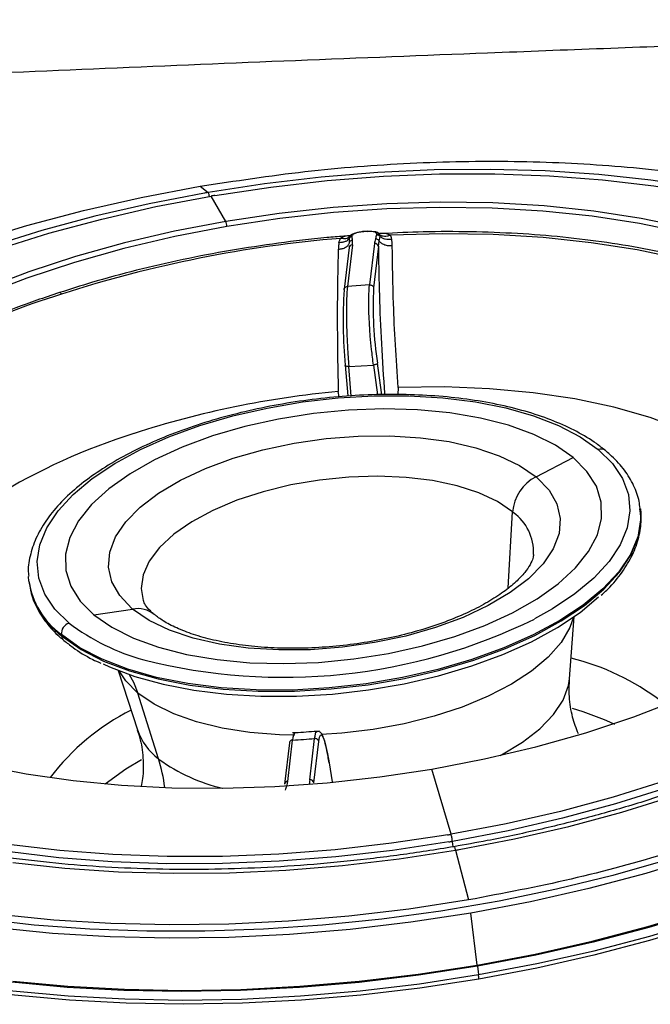
# Model space of a CAD drawing. Extents: x 831 to 911, y 781 to 934.
# Drawn here: x 855 to 857, y 821 to 824 of the extents above; entities that cross this region are included whole.
import ezdxf

# ---------------------------------------------------------------- set-up
doc = ezdxf.new("R2010")
doc.units = 0
doc.header["$MEASUREMENT"] = 0
doc.layers.add('1', color=4, linetype='Continuous')

# ---------------------------------------------------------------- blocks, each defined once
blk = doc.blocks.new('2023 SOVEREIGN HL')
at = {"layer": '1', "color": 3, "linetype": 'Continuous', "lineweight": 25}
for p, q in [((24.4328, 27.0099), (24.4581, 26.9901)), ((24.5145, 26.8976), (24.4675, 26.9786)), ((24.915, 26.8518), (24.8914, 26.8499)), ((24.9673, 26.8668), (24.9519, 26.8658)), ((24.9997, 26.862), (24.9983, 26.8629)), ((25.0076, 26.8496), (25.0066, 26.8552)), ((24.9192, 26.8228), (24.9034, 26.6899)), ((24.9088, 26.8198), (24.9087, 26.8118)), ((24.9106, 26.8489), (24.9088, 26.843)), ((24.9088, 26.843), (24.9089, 26.8283)), ((24.9896, 26.8273), (24.9739, 26.6946)), ((25.0025, 26.818), (25.005, 26.8346)), ((25.005, 26.8346), (25.0076, 26.8496)), ((24.9087, 26.8137), (24.8929, 26.6805)), ((25.0025, 26.818), (24.9868, 26.6853)), ((24.9739, 26.6946), (24.9034, 26.6899)), ((25.0017, 26.4279), (24.9994, 26.4445)), ((24.8964, 26.4377), (24.9045, 26.3395)), ((24.9078, 26.4333), (24.9866, 26.4385)), ((24.9155, 26.3393), (24.9078, 26.4333)), ((24.9866, 26.4385), (24.9999, 26.3434)), ((25.0136, 26.3435), (25.0017, 26.4279)), ((24.8769, 26.337), (24.8739, 26.354)), ((25.0657, 26.3666), (25.064, 26.3438)), ((25.5065, 26.0813), (25.6251, 26.1423)), ((25.8403, 25.9749), (25.8398, 25.9787)), ((25.8398, 25.9787), (25.841, 25.9644)), ((25.8403, 25.9749), (25.8398, 25.9784)), ((25.4177, 25.7257), (25.4314, 25.969)), ((23.885, 25.7478), (23.8838, 25.7621)), ((23.885, 25.7478), (23.8854, 25.744)), ((24.0932, 25.6398), (24.2168, 25.6583)), ((25.6129, 25.4355), (25.6287, 25.6344)), ((23.9888, 25.5767), (23.9892, 25.5729)), ((24.1705, 25.4622), (24.2322, 25.2724)), ((24.2994, 25.1799), (24.2337, 25.3893)), ((24.7177, 25.2307), (24.702, 25.0984)), ((24.7125, 25.1075), (24.7282, 25.2396)), ((24.7829, 25.1121), (24.7986, 25.2443)), ((24.7959, 25.1028), (24.8115, 25.235)), ((24.8446, 25.1671), (24.8541, 25.1057)), ((25.2348, 24.9381), (25.1728, 25.1467)), ((25.3828, 24.9659), (25.2348, 24.9381)), ((25.2233, 24.9362), (25.2039, 24.9329)), ((25.2412, 24.8982), (25.2391, 24.9156)), ((25.2489, 24.8872), (25.2907, 24.7284)), ((25.3179, 24.5201), (25.2983, 24.6864)), ((25.3192, 24.5166), (25.3224, 24.4895))]:
    blk.add_line(p, q, dxfattribs=at)
at = {"layer": '1', "color": 3, "linetype": 'Continuous', "lineweight": 25, "flags": 128}
for points in [[(26.6203, 26.8386), (26.5987, 26.8477), (26.4709, 26.8958), (26.3336, 26.9382), (26.1876, 26.9748), (26.0339, 27.0053), (25.8733, 27.0296), (25.7067, 27.0475), (25.535, 27.0589), (25.3595, 27.0637), (25.1809, 27.062), (25.0004, 27.0537), (24.8191, 27.0389), (24.638, 27.0176), (24.4581, 26.99)], [(24.4791, 26.9806), (24.6581, 27.0075), (24.8383, 27.028), (25.0186, 27.0419), (25.1978, 27.0492), (25.3749, 27.0497), (25.5488, 27.0436), (25.7185, 27.0307), (25.8827, 27.0113), (26.0407, 26.9854), (26.1913, 26.9532), (26.3337, 26.9149), (26.467, 26.8707), (26.5904, 26.8209), (26.703, 26.7658), (26.8043, 26.7058), (26.8936, 26.6411), (26.9703, 26.5723), (27.0176, 26.5203)], [(22.6631, 26.2869), (22.7104, 26.3261), (22.8218, 26.4094), (22.9447, 26.4898), (23.0783, 26.5666), (23.2219, 26.6395), (23.3746, 26.7081), (23.5356, 26.7721), (23.7041, 26.831), (23.879, 26.8845), (24.0595, 26.9323), (24.2444, 26.9742), (24.4328, 27.0099)], [(22.6348, 26.0405), (22.6567, 26.0768), (22.7177, 26.1615), (22.7917, 26.2449), (22.8785, 26.3265), (22.9773, 26.4059), (23.0877, 26.4826), (23.2089, 26.556), (23.3402, 26.6258), (23.4807, 26.6914), (23.6297, 26.7525), (23.7862, 26.8088), (23.9493, 26.8598), (24.1179, 26.9053), (24.291, 26.945), (24.4675, 26.9786)], [(24.4468, 26.9881), (24.2695, 26.954), (24.0955, 26.9139), (23.926, 26.8682), (23.7619, 26.817), (23.6042, 26.7607), (23.4538, 26.6995), (23.3116, 26.6339), (23.1784, 26.5643), (23.055, 26.491), (22.9487, 26.4192)], [(26.7904, 26.356), (26.7543, 26.431), (26.7037, 26.503), (26.6389, 26.5712), (26.5604, 26.6353), (26.4689, 26.6947), (26.365, 26.749), (26.2495, 26.7978), (26.1233, 26.8406), (25.9874, 26.8773), (25.8428, 26.9074), (25.6906, 26.9308), (25.5319, 26.9472), (25.368, 26.9567), (25.2001, 26.959), (25.0295, 26.9542), (24.8575, 26.9423), (24.6854, 26.9234), (24.5144, 26.8976)], [(26.7784, 26.3436), (26.7425, 26.4181), (26.6922, 26.4896), (26.6279, 26.5574), (26.55, 26.621), (26.4591, 26.68), (26.3559, 26.7339), (26.2412, 26.7824), (26.1159, 26.8249), (25.9809, 26.8613), (25.8372, 26.8912), (25.686, 26.9145), (25.5285, 26.9308), (25.3657, 26.9402), (25.1989, 26.9425), (25.0295, 26.9377), (24.8586, 26.9259), (24.6876, 26.9071), (24.5179, 26.8815)], [(24.5144, 26.8976), (24.3505, 26.8661), (24.1902, 26.8286), (24.0345, 26.7852), (23.8847, 26.7363), (23.7418, 26.6823), (23.6068, 26.6236), (23.4808, 26.5605), (23.3645, 26.4935), (23.2589, 26.4232), (23.1648, 26.3499), (23.0827, 26.2743), (23.0133, 26.1968), (22.9571, 26.1181), (22.9145, 26.0388), (22.8858, 25.9593), (22.8725, 25.8921)], [(24.5179, 26.8815), (24.3512, 26.8494), (24.1883, 26.811), (24.0304, 26.7666), (23.8786, 26.7165), (23.7341, 26.661), (23.598, 26.6007), (23.4713, 26.5359), (23.3549, 26.4671), (23.2499, 26.3949), (23.1568, 26.3199), (23.0766, 26.2425), (23.0096, 26.1633), (22.9566, 26.083), (22.9178, 26.0022), (22.8935, 25.9214), (22.884, 25.8414), (22.8893, 25.7626), (22.9093, 25.6857)], [(26.5224, 26.539), (26.4346, 26.5972), (26.3346, 26.6505), (26.2233, 26.6983), (26.1014, 26.7405), (25.97, 26.7766), (25.83, 26.8064), (25.6825, 26.8296), (25.5286, 26.846), (25.3695, 26.8556), (25.2065, 26.8583), (25.0407, 26.854)], [(25.2602, 24.8892), (25.4376, 24.9233), (25.6115, 24.9633), (25.781, 25.0091), (25.9451, 25.0603)], [(23.8337, 24.8477), (24.0004, 24.8298), (24.172, 24.8184), (24.3475, 24.8135), (24.5261, 24.8153), (24.7066, 24.8236), (24.8879, 24.8384), (25.069, 24.8596), (25.2489, 24.8872)], [(26.0615, 26.1912), (25.9776, 26.2307), (25.8716, 26.2702), (25.7553, 26.3034), (25.63, 26.3301), (25.497, 26.3499), (25.3576, 26.3627), (25.2133, 26.3683), (25.0657, 26.3666)], [(24.0134, 25.6136), (23.9681, 25.6583), (23.9357, 25.7064), (23.9168, 25.7572), (23.9117, 25.8099), (23.9204, 25.8638), (23.9427, 25.9181), (23.9784, 25.972), (24.027, 26.0247), (24.0877, 26.0755), (24.1596, 26.1236), (24.2418, 26.1683), (24.3329, 26.2089), (24.4317, 26.2449), (24.5368, 26.2758), (24.6465, 26.301), (24.7594, 26.3203), (24.8737, 26.3333), (24.9878, 26.3399), (25.1, 26.3399), (25.2087, 26.3333), (25.3123, 26.3204), (25.4093, 26.3011), (25.4983, 26.2759), (25.578, 26.2451), (25.6471, 26.2091), (25.7048, 26.1684)], [(25.9268, 24.8562), (25.7516, 24.8067), (25.5717, 24.7629), (25.388, 24.7248), (25.2015, 24.6928), (25.0131, 24.6671), (24.824, 24.6476), (24.6351, 24.6346), (24.4474, 24.6282), (24.2619, 24.6283), (24.0797, 24.6349), (23.9016, 24.6481), (23.7286, 24.6677)], [(25.6251, 26.1423), (25.568, 26.182), (25.4988, 26.2167), (25.4187, 26.2458), (25.3289, 26.2689), (25.2312, 26.2855), (25.127, 26.2953), (25.0183, 26.2983), (24.9069, 26.2942), (24.7946, 26.2833), (24.6835, 26.2657), (24.5753, 26.2416), (24.472, 26.2116), (24.3754, 26.176), (24.287, 26.1356), (24.2084, 26.091), (24.1409, 26.043), (24.0857, 25.9924), (24.0438, 25.94), (24.0158, 25.8868), (24.0022, 25.8337), (24.0033, 25.7816), (24.0191, 25.7313), (24.0492, 25.6838), (24.0932, 25.6398)], [(25.1728, 25.1467), (25.3412, 25.1791), (25.5059, 25.218), (25.6655, 25.2629), (25.8188, 25.3137), (25.9647, 25.3698), (26.1021, 25.4309), (26.2299, 25.4965), (26.3472, 25.5661), (26.453, 25.6392), (26.5465, 25.7152), (26.6272, 25.7935), (26.6942, 25.8736), (26.7471, 25.9548), (26.7856, 26.0365), (26.8093, 26.1181), (26.818, 26.1989), (26.8161, 26.2462)], [(24.2143, 25.6604), (24.1753, 25.7011), (24.1502, 25.7452), (24.1395, 25.7918), (24.1435, 25.84), (24.162, 25.8888), (24.1947, 25.9372), (24.2408, 25.9842), (24.2996, 26.0289), (24.3697, 26.0704), (24.4498, 26.1079), (24.5383, 26.1405), (24.6333, 26.1676), (24.7329, 26.1887), (24.8351, 26.2034), (24.9379, 26.2112), (25.0391, 26.2122), (25.1367, 26.2062), (25.2288, 26.1935), (25.3134, 26.1741), (25.3889, 26.1486), (25.4537, 26.1175), (25.5065, 26.0813)], [(25.7048, 26.1684), (25.7502, 26.1237), (25.7825, 26.0757), (25.8014, 26.0249), (25.8066, 25.9722), (25.7979, 25.9183), (25.7755, 25.864), (25.7398, 25.8101), (25.6913, 25.7573), (25.6306, 25.7066), (25.5586, 25.6585), (25.5016, 25.6265)], [(24.0932, 25.6398), (24.1502, 25.6001), (24.2194, 25.5654), (24.2996, 25.5362), (24.3893, 25.5132), (24.4871, 25.4966), (24.5912, 25.4867), (24.6999, 25.4838), (24.8114, 25.4878), (24.9236, 25.4987), (25.0348, 25.5164), (25.1429, 25.5404), (25.2462, 25.5705), (25.3429, 25.606), (25.4313, 25.6464), (25.5099, 25.691), (25.5774, 25.739), (25.6325, 25.7897), (25.6745, 25.842), (25.7025, 25.8952), (25.716, 25.9483), (25.7149, 26.0005), (25.6992, 26.0507), (25.6691, 26.0983), (25.6251, 26.1423)], [(25.509, 26.0792), (25.548, 26.0385), (25.5731, 25.9944), (25.5837, 25.9478), (25.5798, 25.8997), (25.5613, 25.8509), (25.5286, 25.8025), (25.4824, 25.7554), (25.4237, 25.7107), (25.3535, 25.6692), (25.2734, 25.6318), (25.185, 25.5991), (25.09, 25.572), (24.9904, 25.5509), (24.8881, 25.5363), (24.7854, 25.5284), (24.6841, 25.5274), (24.5865, 25.5334), (24.4945, 25.5462), (24.4099, 25.5655), (24.3344, 25.591), (24.2696, 25.6221), (24.2168, 25.6583)], [(25.4314, 25.969), (25.3831, 26.0017), (25.3235, 26.0297), (25.2538, 26.0523), (25.1756, 26.0689), (25.0906, 26.0792), (25.0008, 26.083), (24.9081, 26.0801), (24.8146, 26.0707), (24.7224, 26.055), (24.6335, 26.0333), (24.5499, 26.0061), (24.4734, 25.9739), (24.4058, 25.9376), (24.3485, 25.8979), (24.3029, 25.8556), (24.2699, 25.8119), (24.2503, 25.7675), (24.2445, 25.7235), (24.2509, 25.6859)], [(27.4663, 26.0699), (27.4666, 26.069), (27.4845, 25.9826), (27.4886, 25.8944), (27.4788, 25.8051), (27.4551, 25.7151), (27.4178, 25.6249), (27.3669, 25.5348), (27.3027, 25.4456), (27.2257, 25.3575), (27.1362, 25.2711), (27.0347, 25.1868), (26.9217, 25.1051), (26.7978, 25.0265), (26.6637, 24.9512), (26.5202, 24.8799), (26.3679, 24.8127), (26.2077, 24.7501), (26.0405, 24.6924), (25.8671, 24.64), (25.6884, 24.5931), (25.5055, 24.5519), (25.3192, 24.5166)], [(23.992, 25.5706), (24.0521, 25.5289), (24.124, 25.4921), (24.2066, 25.4605), (24.2987, 25.4348), (24.3991, 25.4152), (24.5061, 25.4021), (24.6184, 25.3956), (24.7342, 25.3959), (24.8518, 25.4029), (24.9697, 25.4165), (25.0859, 25.4366), (25.199, 25.4628), (25.3071, 25.4948), (25.4088, 25.532), (25.5026, 25.574), (25.5871, 25.6202), (25.661, 25.6698), (25.7234, 25.7222), (25.7733, 25.7766), (25.8099, 25.8322), (25.8328, 25.8882), (25.8416, 25.9437), (25.8403, 25.9749)], [(25.3179, 24.5201), (25.5036, 24.5552), (25.686, 24.5963), (25.8641, 24.6431), (26.037, 24.6954), (26.2038, 24.7529), (26.3635, 24.8153), (26.5153, 24.8822), (26.6584, 24.9534), (26.7921, 25.0284), (26.9156, 25.1068), (27.0282, 25.1883), (27.1294, 25.2723), (27.2187, 25.3584), (27.2955, 25.4462), (27.3594, 25.5353), (27.4102, 25.625), (27.4474, 25.715), (27.471, 25.8047), (27.4808, 25.8938), (27.4773, 25.9773)], [(25.841, 25.9644), (25.8411, 25.9448), (25.8316, 25.8892), (25.808, 25.8332), (25.7706, 25.7776), (25.7201, 25.7233), (25.6571, 25.671), (25.5826, 25.6216), (25.4976, 25.5756), (25.4034, 25.5338), (25.3013, 25.4968), (25.1928, 25.4651), (25.0796, 25.4392), (24.9632, 25.4195), (24.8453, 25.4062), (24.7277, 25.3995), (24.612, 25.3996), (24.5, 25.4065), (24.3932, 25.4199), (24.2933, 25.4398), (24.2016, 25.4659), (24.1195, 25.4977), (24.0482, 25.5348), (23.9888, 25.5767)], [(27.4356, 25.9058), (27.4063, 25.8255), (27.3594, 25.7335), (27.2986, 25.6421), (27.2242, 25.5517), (27.1366, 25.463), (27.0362, 25.3763), (26.9238, 25.2922), (26.7998, 25.2112), (26.665, 25.1337), (26.5201, 25.0601), (26.366, 24.9908), (26.2035, 24.9263), (26.0335, 24.8669), (25.857, 24.8129), (25.675, 24.7647), (25.4884, 24.7224), (25.2983, 24.6864)], [(22.8882, 25.7136), (22.9126, 25.6514), (22.9545, 25.5798), (23.0099, 25.5113), (23.0786, 25.4466), (23.16, 25.3859), (23.2535, 25.3299), (23.3585, 25.2788), (23.4742, 25.2332), (23.5997, 25.1931), (23.7342, 25.1591), (23.8768, 25.1313), (24.0262, 25.1099), (24.1816, 25.095), (24.3417, 25.0869), (24.5055, 25.0855), (24.6717, 25.0908), (24.8391, 25.1029), (25.0065, 25.1215), (25.1728, 25.1467)], [(24.123, 25.483), (24.143, 25.4737), (24.2239, 25.4429), (24.314, 25.4177), (24.4122, 25.3986), (24.5169, 25.3857), (24.6268, 25.3794), (24.7401, 25.3797), (24.8552, 25.3865), (24.9705, 25.3998), (25.0842, 25.4195), (25.1948, 25.4451), (25.3007, 25.4764), (25.4002, 25.5128), (25.4919, 25.5539), (25.5746, 25.5991), (25.6469, 25.6477), (25.7059, 25.6969)], [(26.9765, 25.71), (26.925, 25.6538), (26.8378, 25.5717), (26.7383, 25.4918), (26.6273, 25.4147), (26.5054, 25.3408), (26.3733, 25.2706), (26.2318, 25.2046), (26.0819, 25.1431), (25.9245, 25.0865), (25.7604, 25.0351), (25.5908, 24.9894), (25.4167, 24.9494), (25.2391, 24.9156)], [(27.4549, 25.678), (27.4523, 25.6702), (27.415, 25.5802), (27.3643, 25.4905), (27.3004, 25.4015), (27.2236, 25.3137), (27.1344, 25.2276), (27.0332, 25.1436), (26.9205, 25.0622), (26.7971, 24.9837), (26.6634, 24.9087), (26.5203, 24.8376), (26.3685, 24.7706), (26.2088, 24.7083), (26.0421, 24.6508), (25.8692, 24.5985), (25.6912, 24.5517), (25.5088, 24.5106), (25.3231, 24.4755)], [(25.6261, 25.6326), (25.6144, 25.5992), (25.5862, 25.5515), (25.5451, 25.5049), (25.4919, 25.4601), (25.4275, 25.418), (25.3531, 25.3795), (25.2702, 25.3451), (25.1802, 25.3156), (25.0849, 25.2915), (24.986, 25.2732), (24.8854, 25.2612), (24.8203, 25.2568)], [(26.879, 25.6405), (26.8239, 25.5902), (26.725, 25.5108), (26.6146, 25.4342), (26.4934, 25.3608), (26.3622, 25.291), (26.2216, 25.2254), (26.0726, 25.1642), (25.9161, 25.108), (25.753, 25.0569), (25.5844, 25.0114), (25.4113, 24.9718), (25.3828, 24.9659)], [(25.3224, 24.4895), (25.5087, 24.5247), (25.6916, 24.5659), (25.8703, 24.6128), (26.0437, 24.6653), (26.2109, 24.7229), (26.3711, 24.7855), (26.5234, 24.8527), (26.667, 24.9241), (26.801, 24.9993), (26.9249, 25.078), (27.0379, 25.1597), (27.1394, 25.2439), (27.2289, 25.3303), (27.3059, 25.4184), (27.3701, 25.5077), (27.421, 25.5977), (27.4226, 25.6011)], [(25.3192, 24.5166), (25.1307, 24.4876), (24.9408, 24.4648), (24.7506, 24.4485), (24.5612, 24.4387), (24.3734, 24.4355), (24.1884, 24.4389), (24.0072, 24.4489), (23.8306, 24.4654)], [(24.2337, 25.3893), (24.1945, 25.4289), (24.1734, 25.461)], [(24.2058, 25.449), (24.2198, 25.4243), (24.2337, 25.3893)], [(25.3917, 25.1903), (25.3958, 25.1925), (25.4627, 25.2325), (25.5185, 25.2757), (25.5622, 25.321), (25.5928, 25.3675), (25.6098, 25.4144), (25.6129, 25.4355)], [(25.2907, 24.7284), (25.0999, 24.6991), (24.9078, 24.6763), (24.7154, 24.6602), (24.5239, 24.6508), (24.3342, 24.6483), (24.1475, 24.6526), (23.9648, 24.6637), (23.7871, 24.6815), (23.6154, 24.706), (23.4507, 24.737), (23.2939, 24.7743), (23.1458, 24.8177), (23.0074, 24.8671), (22.8793, 24.922), (22.7623, 24.9822), (22.657, 25.0474), (22.5641, 25.1172), (22.484, 25.1911), (22.4172, 25.2689), (22.3641, 25.35), (22.325, 25.4341)], [(25.2983, 24.6864), (25.1058, 24.6568), (24.912, 24.6338), (24.7179, 24.6175), (24.5246, 24.6081), (24.3332, 24.6056), (24.1448, 24.6099), (23.9605, 24.6211), (23.7812, 24.6391), (23.6079, 24.6638), (23.4417, 24.6951), (23.2835, 24.7327), (23.1341, 24.7765), (22.9944, 24.8263), (22.8651, 24.8817), (22.7471, 24.9425), (22.6409, 25.0083), (22.5471, 25.0787), (22.4663, 25.1533), (22.3989, 25.2318), (22.3453, 25.3136), (22.3058, 25.3984)], [(24.7353, 25.2551), (24.6864, 25.2564), (24.5918, 25.2637), (24.5027, 25.2775), (24.421, 25.2973), (24.348, 25.3229), (24.2852, 25.3538), (24.2337, 25.3893)], [(23.8337, 24.469), (24.0098, 24.4525), (24.1905, 24.4426), (24.375, 24.4392), (24.5621, 24.4424), (24.751, 24.4522), (24.9406, 24.4685), (25.1299, 24.4911), (25.3179, 24.5201)], [(24.8115, 25.235), (24.8139, 25.2484), (24.817, 25.2554), (24.8208, 25.2559), (24.8252, 25.2498), (24.8299, 25.2373), (24.8348, 25.2189), (24.8398, 25.1952), (24.8446, 25.1671)], [(25.2275, 24.9136), (25.0474, 24.8866), (24.8661, 24.8659), (24.6847, 24.852), (24.5044, 24.8447), (24.3262, 24.8441), (24.1512, 24.8503), (23.9806, 24.8632), (23.8153, 24.8827), (23.6564, 24.9088), (23.5048, 24.9412), (23.3616, 24.9797), (23.2275, 25.0242), (23.1034, 25.0743), (22.99, 25.1297), (22.8938, 25.1864)], [(24.1286, 25.0993), (24.1954, 25.1472), (24.2454, 25.1777)], [(25.2039, 24.9329), (25.0443, 24.9093), (24.8641, 24.8888), (24.6838, 24.8749), (24.5045, 24.8676), (24.3274, 24.8671), (24.1535, 24.8732), (23.9839, 24.886), (23.8196, 24.9055), (23.6617, 24.9313), (23.511, 24.9635), (23.3686, 25.0019), (23.2353, 25.0461), (23.113, 25.0954)], [(25.3231, 24.4755), (25.1352, 24.4466), (24.9459, 24.4239), (24.7563, 24.4076), (24.5675, 24.3979), (24.3803, 24.3947), (24.1959, 24.398), (24.0152, 24.408), (23.8392, 24.4244), (23.6688, 24.4472), (23.5049, 24.4764), (23.3483, 24.5116), (23.2, 24.5528), (23.0608, 24.5998), (22.9313, 24.6522), (22.8122, 24.7098), (22.7042, 24.7723), (22.6079, 24.8394), (22.5238, 24.9107), (22.4523, 24.9857), (22.3938, 25.0642), (22.3844, 25.0791)], [(22.4284, 25.0184), (22.4425, 25.0013), (22.5142, 24.926), (22.5986, 24.8545), (22.6952, 24.7872), (22.8035, 24.7245), (22.923, 24.6667), (23.0529, 24.6141), (23.1926, 24.567), (23.3414, 24.5257), (23.4984, 24.4903), (23.6628, 24.4611), (23.8338, 24.4382), (24.0104, 24.4217), (24.1917, 24.4118), (24.3766, 24.4084), (24.5644, 24.4116), (24.7538, 24.4214), (24.944, 24.4377), (25.1339, 24.4604), (25.3224, 24.4895)]]:
    blk.add_lwpolyline(points, dxfattribs=at)
at = {"layer": '1', "color": 3, "linetype": 'Continuous', "lineweight": 25}
for centre, radius, start, end in [((25.3821, 21.6012), 5.4675, 99.7294, 99.8497), ((25.3423, 21.8749), 5.1782, 99.5962, 99.726), ((24.4447, 26.8743), 0.0735, 5.6372, 18.4734), ((25.2105, 22.8786), 3.9785, 94.7436, 107.8701), ((24.9193, 26.812), 0.0108, 90.59, 170.7559), ((24.9909, 26.8155), 0.0119, 12.023, 96.1639), ((24.7134, 24.3193), 2.4549, 107.147, 125.2333), ((23.9825, 26.6623), 0.00769, 21.7107, 90.3155), ((26.4146, 26.5802), 1.5249, 176.2845, 185.3618), ((26.1711, 26.6265), 1.1857, 177.1587, 188.8266), ((25.1587, 23.3145), 3.0528, 95.3523, 107.8863), ((24.8234, 24.3032), 2.009, 107.4475, 121.4409), ((25.7133, 26.1456), 0.0243, 52.4525, 110.4888), ((25.5701, 25.9576), 0.1391, 117.2023, 175.3033), ((25.2954, 25.8264), 0.3309, 49.8017, 50.3735), ((25.2448, 25.7439), 0.2923, 49.7782, 50.3407), ((25.3414, 25.8398), 0.1571, 357.5493, 54.0901), ((24.1421, 25.787), 0.2601, 188.674, 233.1555), ((24.1444, 25.784), 0.262, 188.7876, 233.6883), ((24.3708, 25.8447), 0.2417, 229.6648, 230.4479), ((24.232, 25.573), 0.0867, 51.748, 100.1176), ((24.6994, 27.2604), 1.8202, 255.7928, 296.1473), ((24.025, 25.5792), 0.0363, 108.5296, 183.977), ((24.4347, 26.1679), 0.6962, 232.7586, 254.8443), ((24.3598, 26.0239), 0.581, 229.9776, 230.3159), ((24.251, 25.8891), 0.4106, 230.3762, 230.8837), ((24.0117, 25.575), 0.0226, 185.3935, 229.7285), ((25.4291, 24.7358), 0.7886, 52.7842, 76.1267), ((25.3701, 24.4612), 0.9145, 64.8809, 73.98), ((24.545, 24.6729), 0.7414, 116.7115, 142.9704), ((24.4191, 25.3376), 0.198, 199.2237, 232.8048), ((24.5426, 28.5596), 3.3252, 273.1997, 274.4156), ((24.4922, 25.4129), 0.3024, 230.3895, 231.0115), ((23.7798, 25.0176), 0.5444, 7.3866, 17.3411), ((24.6287, 25.6261), 0.5547, 233.9188, 257.0644), ((24.7126, 25.0967), 0.0107, 90.5904, 170.7765), ((24.7842, 25.1003), 0.0119, 12.0058, 96.1861), ((24.3368, 30.1719), 5.3103, 279.6091, 279.7353), ((24.0687, 31.7477), 6.9316, 279.62328, 279.72049), ((24.4099, 29.7772), 4.9615, 279.7348, 279.8674), ((25.2535, 24.479), 0.0697, 357.1474, 8.6562)]:
    blk.add_arc(centre, radius, start, end, dxfattribs=at)
for points, knots in [([(28.9826, 27.5425), (28.7488, 27.5394), (28.2801, 27.5331), (27.5606, 27.5138), (26.8309, 27.4904), (26.0942, 27.464), (25.3959, 27.4375), (24.741, 27.4117), (24.1336, 27.3867), (23.5364, 27.3604), (22.9544, 27.3318), (22.3925, 27.3006), (22.0275, 27.2739), (21.849, 27.2609)], [0, 0, 0, 0, 0.103446, 0.207392, 0.311451, 0.415214, 0.518234, 0.603149, 0.68684, 0.768897, 0.848837, 0.92609, 1, 1, 1, 1]), ([(24.4328, 27.0099), (24.5442, 27.027), (24.7669, 27.0612), (25.1047, 27.0868), (25.4378, 27.0931), (25.7612, 27.078), (26.069, 27.0423), (26.357, 26.9868), (26.616, 26.9108), (26.7889, 26.8476), (26.8634, 26.8057), (26.8729, 26.8004)], [0, 0, 0, 0, 0.122758, 0.245515, 0.368273, 0.49103, 0.613788, 0.736545, 0.859303, 0.982061, 1, 1, 1, 1]), ([(24.4628, 26.9772), (24.4622, 26.9794), (24.461, 26.9837), (24.4594, 26.9881), (24.4586, 26.9894), (24.4581, 26.9901)], [0, 0, 0, 0, 0.33334, 0.66665, 1, 1, 1, 1]), ([(24.915, 26.8524), (24.9142, 26.8523), (24.907, 26.8519), (24.8954, 26.8501), (24.8858, 26.8455), (24.8815, 26.8434)], [0, 0, 0, 0, 0.067467, 0.5854, 1, 1, 1, 1]), ([(24.9282, 26.8601), (24.9243, 26.859), (24.9165, 26.8568), (24.9126, 26.8515), (24.9106, 26.8489)], [0, 0, 0, 0, 0.489239, 1, 1, 1, 1]), ([(24.9193, 26.853), (24.9183, 26.8529), (24.9164, 26.8528), (24.9131, 26.8516), (24.9116, 26.8499), (24.9106, 26.8489)], [0, 0, 0, 0, 0.277232, 0.5621693, 1, 1, 1, 1]), ([(24.9186, 26.8497), (24.9186, 26.8503), (24.9186, 26.8514), (24.9191, 26.8525), (24.9193, 26.853)], [0, 0, 0, 0, 0.559777, 1, 1, 1, 1]), ([(24.9514, 26.8644), (24.9469, 26.864), (24.9386, 26.8631), (24.9283, 26.8601), (24.9219, 26.8565), (24.9201, 26.8541), (24.9193, 26.853)], [0, 0, 0, 0, 0.33351, 0.622401, 0.821349, 1, 1, 1, 1]), ([(24.9514, 26.8644), (24.9515, 26.8648), (24.9516, 26.8658), (24.952, 26.8659), (24.9523, 26.865), (24.9526, 26.8637), (24.9527, 26.863)], [0, 0, 0, 0, 0.244472, 0.500047, 0.755621, 1, 1, 1, 1]), ([(24.9668, 26.8654), (24.9639, 26.8652), (24.9588, 26.8649), (24.9537, 26.8646), (24.9514, 26.8644)], [0, 0, 0, 0, 0.560061, 1, 1, 1, 1]), ([(24.9668, 26.8654), (24.9668, 26.8659), (24.967, 26.8668), (24.9673, 26.8669), (24.9678, 26.866), (24.968, 26.8647), (24.9682, 26.864)], [0, 0, 0, 0, 0.244461, 0.500005, 0.755609, 1, 1, 1, 1]), ([(24.9967, 26.8581), (24.9963, 26.859), (24.9954, 26.8608), (24.9916, 26.8631), (24.9857, 26.8649), (24.9771, 26.8658), (24.9703, 26.8656), (24.9668, 26.8654)], [0, 0, 0, 0, 0.149447, 0.312469, 0.494181, 0.732258, 1, 1, 1, 1]), ([(25.0066, 26.8552), (25.0049, 26.8576), (25.0017, 26.8623), (24.994, 26.8644), (24.9881, 26.8645), (24.9863, 26.8645)], [0, 0, 0, 0, 0.422681, 0.826429, 1, 1, 1, 1]), ([(24.9966, 26.8549), (24.996, 26.8525), (24.9948, 26.8483), (24.9934, 26.8441), (24.9929, 26.8422)], [0, 0, 0, 0, 0.559989, 1, 1, 1, 1]), ([(24.9967, 26.8581), (24.9968, 26.8575), (24.997, 26.8564), (24.9967, 26.8554), (24.9966, 26.8549)], [0, 0, 0, 0, 0.559836, 1, 1, 1, 1]), ([(24.9966, 26.8549), (24.9977, 26.8548), (24.9998, 26.8548), (25.0029, 26.8537), (25.0056, 26.852), (25.0069, 26.8504), (25.0076, 26.8496)], [0, 0, 0, 0, 0.2453824, 0.4999852, 0.75458, 1, 1, 1, 1]), ([(24.9967, 26.8581), (24.9976, 26.8582), (24.9994, 26.8583), (25.0021, 26.8578), (25.0046, 26.8568), (25.0059, 26.8558), (25.0066, 26.8552)], [0, 0, 0, 0, 0.246485, 0.499934, 0.753422, 1, 1, 1, 1]), ([(25.0049, 26.8586), (25.0049, 26.8586), (25.005, 26.8588), (25.0038, 26.859), (25.0024, 26.8601), (25.0019, 26.8605)], [0, 0, 0, 0, 0.23376, 0.690163, 1, 1, 1, 1]), ([(25.0407, 26.854), (25.0366, 26.8555), (25.0275, 26.8589), (25.0147, 26.8591), (25.0054, 26.8584), (25.0023, 26.8581)], [0, 0, 0, 0, 0.345504, 0.780236, 1, 1, 1, 1]), ([(25.0066, 26.8552), (25.0088, 26.854), (25.0131, 26.8515), (25.0218, 26.8503), (25.0312, 26.8509), (25.0376, 26.853), (25.0407, 26.854)], [0, 0, 0, 0, 0.249542, 0.505256, 0.758189, 1, 1, 1, 1]), ([(26.4583, 26.5951), (26.4494, 26.6009), (26.4124, 26.6245), (26.337, 26.6616), (26.2328, 26.7061), (26.1191, 26.7452), (25.9976, 26.7792), (25.8688, 26.8078), (25.7335, 26.8308), (25.5927, 26.8481), (25.4472, 26.8596), (25.2979, 26.8651), (25.1533, 26.8653), (25.0581, 26.8607), (25.0142, 26.8586)], [0, 0, 0, 0, 0.02858, 0.118191, 0.207819, 0.297421, 0.386984, 0.476505, 0.565987, 0.655435, 0.744853, 0.834247, 0.923624, 1, 1, 1, 1]), ([(25.0452, 26.841), (25.0447, 26.8435), (25.0438, 26.8481), (25.0417, 26.8522), (25.0407, 26.854)], [0, 0, 0, 0, 0.5604917, 1, 1, 1, 1]), ([(24.8914, 26.8499), (24.8733, 26.8486), (24.8037, 26.8435), (24.6825, 26.8286), (24.5289, 26.8055), (24.3774, 26.7764), (24.229, 26.7421), (24.0971, 26.7064), (24.0165, 26.6808), (23.9825, 26.67)], [0, 0, 0, 0, 0.057566, 0.221939, 0.386313, 0.550693, 0.715088, 0.879504, 1, 1, 1, 1]), ([(24.8763, 26.8296), (24.8757, 26.8256), (24.8745, 26.8183), (24.8742, 26.811), (24.874, 26.8077)], [0, 0, 0, 0, 0.560604, 1, 1, 1, 1]), ([(24.9089, 26.8283), (24.9079, 26.8256), (24.9057, 26.8201), (24.8972, 26.8135), (24.8863, 26.809), (24.878, 26.8081), (24.874, 26.8077)], [0, 0, 0, 0, 0.252963, 0.513345, 0.76651, 1, 1, 1, 1]), ([(24.8763, 26.8296), (24.877, 26.8323), (24.8781, 26.837), (24.8805, 26.8415), (24.8815, 26.8434)], [0, 0, 0, 0, 0.5620044, 1, 1, 1, 1]), ([(24.9088, 26.843), (24.9073, 26.841), (24.9042, 26.8369), (24.8962, 26.8326), (24.8867, 26.8299), (24.8797, 26.8297), (24.8763, 26.8296)], [0, 0, 0, 0, 0.250187, 0.506849, 0.759855, 1, 1, 1, 1]), ([(24.9106, 26.8489), (24.9091, 26.8474), (24.9061, 26.8444), (24.899, 26.8421), (24.8907, 26.8416), (24.8845, 26.8428), (24.8815, 26.8434)], [0, 0, 0, 0, 0.249587, 0.505311, 0.758257, 1, 1, 1, 1]), ([(24.9186, 26.8497), (24.9175, 26.8495), (24.9154, 26.8491), (24.9126, 26.8476), (24.9103, 26.8456), (24.9093, 26.8439), (24.9088, 26.843)], [0, 0, 0, 0, 0.245299, 0.50006, 0.754633, 1, 1, 1, 1]), ([(24.9194, 26.8374), (24.9181, 26.8372), (24.9156, 26.8367), (24.9123, 26.8345), (24.9099, 26.8317), (24.9092, 26.8294), (24.9089, 26.8283)], [0, 0, 0, 0, 0.243044, 0.499956, 0.756859, 1, 1, 1, 1]), ([(24.9194, 26.8374), (24.9192, 26.8397), (24.9189, 26.8438), (24.9187, 26.8479), (24.9186, 26.8497)], [0, 0, 0, 0, 0.559989, 1, 1, 1, 1]), ([(24.9192, 26.8228), (24.9194, 26.8255), (24.9199, 26.8304), (24.9195, 26.8353), (24.9194, 26.8374)], [0, 0, 0, 0, 0.559984, 1, 1, 1, 1]), ([(24.9929, 26.8422), (24.992, 26.8394), (24.9906, 26.8344), (24.9899, 26.8295), (24.9896, 26.8273)], [0, 0, 0, 0, 0.5599666, 1, 1, 1, 1]), ([(24.9929, 26.8422), (24.9941, 26.8421), (24.9967, 26.842), (25.0003, 26.8403), (25.0033, 26.8378), (25.0045, 26.8357), (25.005, 26.8346)], [0, 0, 0, 0, 0.243092, 0.499994, 0.756962, 1, 1, 1, 1]), ([(25.0468, 26.8191), (25.0427, 26.819), (25.0343, 26.8188), (25.022, 26.8218), (25.0112, 26.8271), (25.0071, 26.8321), (25.005, 26.8346)], [0, 0, 0, 0, 0.233401, 0.48653, 0.746953, 1, 1, 1, 1]), ([(25.0076, 26.8496), (25.0098, 26.8479), (25.0143, 26.8444), (25.0237, 26.8413), (25.0341, 26.8399), (25.0411, 26.8406), (25.0446, 26.8409)], [0, 0, 0, 0, 0.249814, 0.506115, 0.759179, 1, 1, 1, 1]), ([(25.0446, 26.8409), (25.0447, 26.8409), (25.0449, 26.841), (25.0451, 26.841), (25.0452, 26.841)], [0, 0, 0, 0, 0.559527, 1, 1, 1, 1]), ([(25.0468, 26.8191), (25.0467, 26.8233), (25.0465, 26.8307), (25.0456, 26.8379), (25.0452, 26.841)], [0, 0, 0, 0, 0.559325, 1, 1, 1, 1]), ([(24.874, 26.8077), (24.8731, 26.7745), (24.8714, 26.7076), (24.8708, 26.598), (24.8713, 26.4801), (24.873, 26.3977), (24.8739, 26.354)], [0, 0, 0, 0, 0.24798, 0.5, 0.735043, 1, 1, 1, 1]), ([(25.0025, 26.818), (25.003, 26.7725), (25.004, 26.6816), (25.0106, 26.5274), (25.0169, 26.4133), (25.0219, 26.3508), (25.0224, 26.3436)], [0, 0, 0, 0, 0.319488, 0.638998, 0.958511, 1, 1, 1, 1]), ([(25.0657, 26.3666), (25.0625, 26.4126), (25.0563, 26.5044), (25.0488, 26.6608), (25.0476, 26.7591), (25.0468, 26.8191)], [0, 0, 0, 0, 0.280164, 0.560321, 1, 1, 1, 1]), ([(24.9866, 26.4385), (24.9845, 26.455), (24.9807, 26.4848), (24.976, 26.5349), (24.973, 26.5808), (24.9716, 26.6217), (24.9713, 26.6623), (24.9729, 26.6821), (24.9739, 26.6946)], [0, 0, 0, 0, 0.1766625, 0.3201571, 0.5001466, 0.6425909, 0.7735206, 1, 1, 1, 1]), ([(24.9739, 26.6946), (24.9754, 26.6946), (24.9784, 26.6945), (24.9826, 26.6924), (24.9857, 26.6892), (24.9864, 26.6866), (24.9868, 26.6853)], [0, 0, 0, 0, 0.249997, 0.499993, 0.750009, 1, 1, 1, 1]), ([(23.9825, 26.67), (23.9584, 26.6619), (23.8885, 26.6384), (23.7773, 26.5961), (23.6519, 26.5419), (23.534, 26.4838), (23.4249, 26.422), (23.3373, 26.3665), (23.2903, 26.3305), (23.2729, 26.3172)], [0, 0, 0, 0, 0.085968, 0.249431, 0.412973, 0.576579, 0.740263, 0.904034, 1, 1, 1, 1]), ([(24.8929, 26.679), (24.893, 26.6804), (24.8931, 26.6831), (24.8954, 26.6866), (24.899, 26.6892), (24.902, 26.6897), (24.9034, 26.6899)], [0, 0, 0, 0, 0.250013, 0.499994, 0.749964, 1, 1, 1, 1]), ([(24.9034, 26.6899), (24.9024, 26.6775), (24.9008, 26.6578), (24.9001, 26.6171), (24.9003, 26.5751), (24.9018, 26.5274), (24.904, 26.4834), (24.9061, 26.4535), (24.9073, 26.4387), (24.9078, 26.4333)], [0, 0, 0, 0, 0.225426, 0.3565697, 0.4997037, 0.6901862, 0.8371655, 0.9404732, 1, 1, 1, 1]), ([(24.9994, 26.4445), (24.9991, 26.4439), (24.9985, 26.4425), (24.9955, 26.4406), (24.9913, 26.4391), (24.9882, 26.4387), (24.9866, 26.4385)], [0, 0, 0, 0, 0.250003, 0.499997, 0.749994, 1, 1, 1, 1]), ([(24.9078, 26.4333), (24.9062, 26.4333), (24.9031, 26.4332), (24.8992, 26.4342), (24.8966, 26.4357), (24.8965, 26.437), (24.8964, 26.4377)], [0, 0, 0, 0, 0.249999, 0.500005, 0.750002, 1, 1, 1, 1]), ([(25.7282, 26.1649), (25.7187, 26.1724), (25.6912, 26.194), (25.6377, 26.2263), (25.5651, 26.2599), (25.4834, 26.2882), (25.3941, 26.3111), (25.2981, 26.3282), (25.1968, 26.3395), (25.0913, 26.3449), (24.9831, 26.3443), (24.8733, 26.3378), (24.7634, 26.3254), (24.6548, 26.3073), (24.5487, 26.2838), (24.4466, 26.255), (24.3496, 26.2214), (24.259, 26.1833), (24.1758, 26.1411), (24.1012, 26.0953), (24.036, 26.0462), (23.9811, 25.9943), (23.9375, 25.9402), (23.9056, 25.8844), (23.8878, 25.8281), (23.881, 25.7874), (23.884, 25.7665), (23.8844, 25.7638)], [0, 0, 0, 0, 0.02239, 0.064703, 0.107152, 0.149627, 0.192033, 0.234356, 0.276605, 0.318796, 0.360946, 0.403068, 0.445178, 0.487288, 0.529409, 0.571554, 0.613737, 0.655977, 0.69829, 0.740697, 0.783214, 0.825838, 0.868505, 0.910991, 0.95294, 0.99402, 1, 1, 1, 1]), ([(27.3985, 26.3042), (27.413, 26.2537), (27.442, 26.1527), (27.4298, 25.9944), (27.3768, 25.8345), (27.2799, 25.675), (27.1419, 25.5189), (26.9648, 25.3687), (26.7517, 25.2271), (26.5062, 25.0966), (26.2327, 24.9791), (25.9356, 24.8773), (25.6206, 24.791), (25.4006, 24.7493), (25.2907, 24.7284)], [0, 0, 0, 0, 0.083333, 0.166667, 0.25, 0.333334, 0.416667, 0.5, 0.583333, 0.666667, 0.75, 0.833333, 0.916667, 1, 1, 1, 1]), ([(25.8404, 25.9627), (25.8391, 25.978), (25.8362, 26.0113), (25.8169, 26.0603), (25.786, 26.1087), (25.754, 26.1429), (25.7328, 26.1609), (25.7282, 26.1649)], [0, 0, 0, 0, 0.20533, 0.444816, 0.685624, 0.930855, 1, 1, 1, 1]), ([(27.1633, 26.0141), (27.1624, 26.0091), (27.1573, 25.9785), (27.1359, 25.9213), (27.0986, 25.8431), (27.0485, 25.7652), (26.9872, 25.6879), (26.9146, 25.6117), (26.8312, 25.5369), (26.7372, 25.4639), (26.6333, 25.3931), (26.5198, 25.325), (26.3974, 25.2598), (26.2667, 25.1981), (26.1284, 25.1401), (25.9833, 25.0862), (25.8321, 25.0366), (25.6757, 24.9918), (25.5148, 24.9519), (25.3704, 24.9211), (25.2794, 24.9049), (25.244, 24.8986)], [0, 0, 0, 0, 0.011155, 0.06837, 0.125056, 0.181323, 0.23732, 0.293173, 0.348967, 0.404753, 0.460555, 0.516389, 0.572265, 0.62818, 0.684134, 0.74012, 0.796136, 0.852176, 0.908236, 0.96431, 1, 1, 1, 1]), ([(25.7147, 25.7027), (25.7242, 25.7113), (25.7525, 25.7371), (25.7875, 25.7826), (25.8197, 25.8382), (25.8378, 25.8946), (25.8443, 25.942), (25.8398, 25.9694), (25.8382, 25.9786)], [0, 0, 0, 0, 0.101966, 0.304723, 0.506615, 0.705961, 0.901173, 1, 1, 1, 1]), ([(25.498, 25.8324), (25.4976, 25.8287), (25.4969, 25.8208), (25.4888, 25.8012), (25.4714, 25.7753), (25.4432, 25.7451), (25.4034, 25.7128), (25.3533, 25.6803), (25.2933, 25.6489), (25.2245, 25.6196), (25.1481, 25.5935), (25.0657, 25.5713), (24.979, 25.5536), (24.8899, 25.541), (24.8003, 25.5338), (24.712, 25.532), (24.6271, 25.5358), (24.5473, 25.5447), (24.4745, 25.5585), (24.4102, 25.5764), (24.3563, 25.5974), (24.3139, 25.6196), (24.295, 25.634), (24.286, 25.6408)], [0, 0, 0, 0, 0.039892, 0.085844, 0.130018, 0.176917, 0.223632, 0.27077, 0.318623, 0.367175, 0.41631, 0.465884, 0.51576, 0.565816, 0.615937, 0.665992, 0.715857, 0.765409, 0.814516, 0.863032, 0.910824, 0.957818, 1, 1, 1, 1]), ([(23.8875, 25.7403), (23.8883, 25.7315), (23.891, 25.705), (23.9086, 25.6625), (23.9392, 25.614), (23.9712, 25.5798), (23.9924, 25.5618), (23.9971, 25.5578)], [0, 0, 0, 0, 0.127941, 0.39075, 0.655009, 0.924122, 1, 1, 1, 1]), ([(24.286, 25.6408), (24.2816, 25.6447), (24.269, 25.6558), (24.2563, 25.6722), (24.2528, 25.681), (24.251, 25.6855)], [0, 0, 0, 0, 0.209184, 0.597608, 1, 1, 1, 1]), ([(23.9971, 25.5578), (24.0066, 25.5503), (24.0342, 25.5288), (24.0728, 25.5041), (24.106, 25.4893), (24.1147, 25.4854)], [0, 0, 0, 0, 0.28096, 0.81191, 1, 1, 1, 1]), ([(25.244, 24.8986), (25.2147, 24.8937), (25.1295, 24.8796), (24.9871, 24.8604), (24.8174, 24.8429), (24.6478, 24.8313), (24.4794, 24.8255), (24.313, 24.8255), (24.1496, 24.8313), (23.9899, 24.8429), (23.8349, 24.8602), (23.6855, 24.8831), (23.5423, 24.9115), (23.4063, 24.9452), (23.2781, 24.9839), (23.1584, 25.0275), (23.0479, 25.0756), (22.9471, 25.1279), (22.8566, 25.1841), (22.7768, 25.2438), (22.7079, 25.3067), (22.651, 25.3724), (22.6119, 25.4276), (22.5961, 25.4615), (22.5912, 25.472)], [0, 0, 0, 0, 0.025117, 0.072908, 0.120707, 0.168505, 0.216298, 0.264083, 0.311856, 0.359614, 0.407352, 0.455066, 0.502753, 0.550407, 0.598025, 0.645603, 0.69314, 0.740641, 0.788118, 0.835591, 0.883095, 0.930698, 0.978502, 1, 1, 1, 1]), ([(25.6416, 25.2592), (25.635, 25.2767), (25.621, 25.3137), (25.6107, 25.376), (25.6127, 25.4163), (25.6137, 25.4349)], [0, 0, 0, 0, 0.324977, 0.687465, 1, 1, 1, 1]), ([(24.2312, 25.2716), (24.234, 25.264), (24.244, 25.2366), (24.2511, 25.1823), (24.2516, 25.1271), (24.2456, 25.0994), (24.2439, 25.0912)], [0, 0, 0, 0, 0.136833, 0.489474, 0.848561, 1, 1, 1, 1]), ([(24.8137, 25.2678), (24.7909, 25.2661), (24.7622, 25.2639), (24.7336, 25.2624), (24.7277, 25.2621)], [0, 0, 0, 0, 0.793564, 1, 1, 1, 1]), ([(24.7353, 25.2597), (24.7346, 25.2605), (24.7317, 25.2644), (24.7297, 25.2505), (24.7282, 25.2396)], [0, 0, 0, 0, 0.212119, 1, 1, 1, 1]), ([(24.7986, 25.2443), (24.8001, 25.2552), (24.8021, 25.269), (24.8058, 25.2653), (24.8066, 25.2645)], [0, 0, 0, 0, 0.789235, 1, 1, 1, 1]), ([(24.8448, 25.1664), (24.8436, 25.1735), (24.8403, 25.1941), (24.8346, 25.2229), (24.8266, 25.2487), (24.823, 25.2591), (24.8118, 25.2682), (24.8069, 25.2667), (24.8056, 25.2663)], [0, 0, 0, 0, 0.125139, 0.365962, 0.609419, 0.86342, 0.96602, 1, 1, 1, 1]), ([(24.7282, 25.2396), (24.7267, 25.2394), (24.7237, 25.2389), (24.7201, 25.2363), (24.7178, 25.2328), (24.7177, 25.2301), (24.7177, 25.2287)], [0, 0, 0, 0, 0.250016, 0.500044, 0.750007, 1, 1, 1, 1]), ([(24.8115, 25.235), (24.8111, 25.2363), (24.8104, 25.2389), (24.8073, 25.2421), (24.8032, 25.2442), (24.8001, 25.2443), (24.7986, 25.2443)], [0, 0, 0, 0, 0.250003, 0.499988, 0.750042, 1, 1, 1, 1]), ([(24.7053, 25.0793), (24.706, 25.0818), (24.7073, 25.0862), (24.7086, 25.0907), (24.7092, 25.0926)], [0, 0, 0, 0, 0.560006, 1, 1, 1, 1]), ([(24.7092, 25.0926), (24.7101, 25.0954), (24.7115, 25.1004), (24.7122, 25.1053), (24.7125, 25.1075)], [0, 0, 0, 0, 0.559985, 1, 1, 1, 1]), ([(24.7829, 25.1121), (24.7827, 25.1094), (24.7823, 25.1045), (24.7826, 25.0996), (24.7827, 25.0975)], [0, 0, 0, 0, 0.559964, 1, 1, 1, 1]), ([(25.2391, 24.9156), (25.2388, 24.9175), (25.2383, 24.9214), (25.2372, 24.9276), (25.236, 24.9335), (25.2352, 24.9366), (25.2348, 24.9381)], [0, 0, 0, 0, 0.250027, 0.500002, 0.750014, 1, 1, 1, 1]), ([(25.2441, 24.8983), (25.2442, 24.8984), (25.2446, 24.8987), (25.2456, 24.897), (25.2471, 24.8933), (25.2483, 24.8892), (25.2489, 24.8872)], [0, 0, 0, 0, 0.1197171, 0.4131533, 0.7065878, 1, 1, 1, 1])]:
    blk.add_open_spline(points, degree=3, knots=knots, dxfattribs=at)

msp = doc.modelspace()

# ---------------------------------------------------------------- block references
at = {"layer": '1'}
msp.add_blockref('2023 SOVEREIGN HL', (831.0412, 796.4526), dxfattribs=at)

doc.saveas('drawing.dxf')
